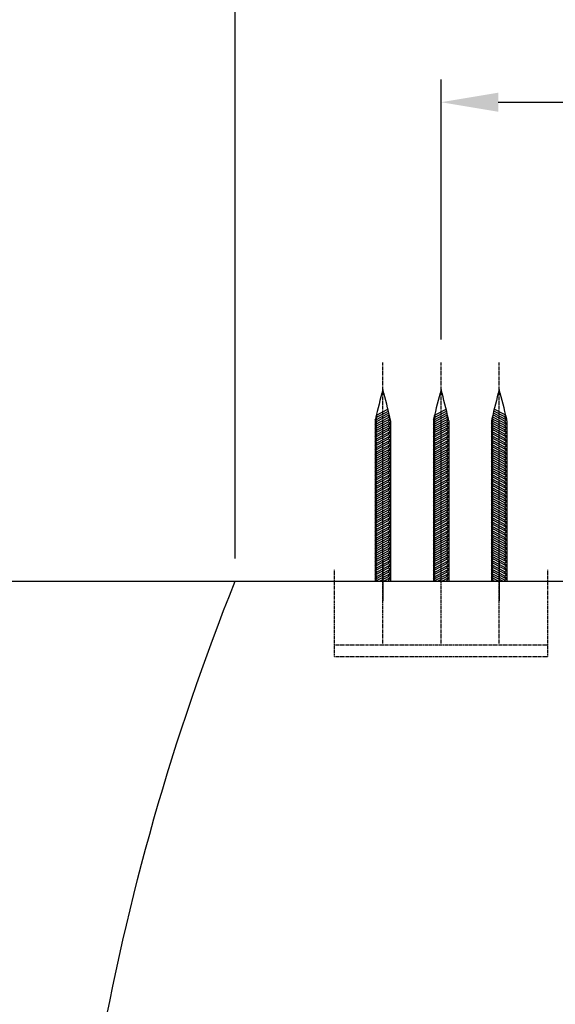
# Model space of a CAD drawing. Units: millimetres. Extents: x 700 to 2700, y 3896 to 6766.
# Drawn here: x 1144 to 1284, y 6237 to 6495 of the extents above; entities that cross this region are included whole.
import ezdxf

# ---------------------------------------------------------------- set-up
doc = ezdxf.new("R2010")
doc.units = ezdxf.units.MM
doc.linetypes.add('HIDDEN', pattern=[0.375, 0.25, -0.125])
doc.dimstyles.new('AM_ISO', dxfattribs={"dimscale": 6, "dimtxt": 3.5, "dimasz": 2.5, "dimexe": 1, "dimexo": 1, "dimgap": 1.5, "dimtad": 0, "dimtih": 1, "dimtoh": 1, "dimdsep": 46, "dimtxsty": 'Standard', "dimcen": 0, "dimclrd": 256, "dimclre": 256, "dimclrt": 2, "dimadec": 0, "dimazin": 2, "dimtp": 0.1, "dimtm": 0.1, "dimtfac": 0.71, "dimtmove": 0, "dimatfit": 0, "dimfxl": 0, "dimlwd": -1, "dimlwe": -1, "dimarcsym": 0})

# ---------------------------------------------------------------- blocks, each defined once
blk = doc.blocks.new('*D18')
for p, q in [((1200.29, 6353.92), (1200.29, 6540.87)), ((1580.29, 6353.92), (1580.29, 6540.87)), ((1215.29, 6534.87), (1355.04, 6534.87)), ((1565.29, 6534.87), (1425.54, 6534.87))]:
    blk.add_line(p, q)
for points in [[(1215.29, 6537.37), (1215.29, 6532.37), (1200.29, 6534.87)], [(1565.29, 6537.37), (1565.29, 6532.37), (1580.29, 6534.87)]]:
    blk.add_solid(points)
at = {"layer": 'Defpoints', "color": 0}
for p in [(1580.29, 6534.87), (1200.29, 6347.92), (1580.29, 6347.92)]:
    blk.add_point(p, dxfattribs=at)
at = {"color": 2, "insert": (1390.29, 6534.87), "char_height": 21, "attachment_point": 5}
blk.add_mtext('380', dxfattribs=at)
blk = doc.blocks.new('*D19')
for p, q in [((1254.29, 6411.41), (1254.29, 6479.63)), ((1526.29, 6411.41), (1526.29, 6479.63)), ((1269.29, 6473.63), (1353.29, 6473.63)), ((1511.29, 6473.63), (1427.29, 6473.63))]:
    blk.add_line(p, q)
for points in [[(1269.29, 6476.13), (1269.29, 6471.13), (1254.29, 6473.63)], [(1511.29, 6476.13), (1511.29, 6471.13), (1526.29, 6473.63)]]:
    blk.add_solid(points)
at = {"layer": 'Defpoints', "color": 0}
for p in [(1526.29, 6473.63), (1254.29, 6405.41), (1526.29, 6405.41)]:
    blk.add_point(p, dxfattribs=at)
at = {"color": 2, "insert": (1390.29, 6473.63), "char_height": 21, "attachment_point": 5}
blk.add_mtext('272', dxfattribs=at)

msp = doc.modelspace()

# ---------------------------------------------------------------- linework, layer by layer
at = {"color": 2, "linetype": 'HIDDEN'}
for p, q in [((1239.028, 6331.588), (1239.028, 6405.407)), ((1254.291, 6331.588), (1254.291, 6405.407)), ((1269.554, 6331.588), (1269.554, 6405.407))]:
    msp.add_line(p, q, dxfattribs=at)
at = {"color": 1, "linetype": 'ByBlock'}
for p, q in [((1237.028, 6390.227), (1240.528, 6392.055)), ((1237.32, 6391.508), (1240.356, 6393.093)), ((1237.528, 6391.052), (1237.32, 6391.508)), ((1237.528, 6391.052), (1240.477, 6392.592)), ((1237.528, 6389.924), (1240.716, 6391.589)), ((1240.528, 6392.055), (1240.584, 6392.147)), ((1240.528, 6392.055), (1240.619, 6391.999)), ((1252.291, 6390.227), (1255.791, 6392.055)), ((1252.583, 6391.508), (1255.619, 6393.093)), ((1252.791, 6391.052), (1252.583, 6391.508)), ((1252.791, 6391.052), (1255.74, 6392.592)), ((1252.791, 6389.924), (1255.979, 6391.589)), ((1255.791, 6392.055), (1255.847, 6392.147)), ((1255.791, 6392.055), (1255.882, 6391.999)), ((1271.054, 6389.924), (1267.865, 6391.589)), ((1268.054, 6392.055), (1267.962, 6391.999)), ((1268.054, 6392.055), (1267.998, 6392.147)), ((1271.554, 6390.227), (1268.054, 6392.055)), ((1271.054, 6391.052), (1268.104, 6392.592)), ((1271.261, 6391.508), (1268.226, 6393.093)), ((1271.054, 6391.052), (1271.261, 6391.508)), ((1237.028, 6390.227), (1237.528, 6391.052)), ((1237.028, 6389.099), (1240.528, 6390.927)), ((1237.028, 6390.227), (1237.528, 6389.924)), ((1237.028, 6390.027), (1237.028, 6347.924)), ((1237.028, 6389.099), (1237.528, 6389.924)), ((1237.028, 6387.971), (1240.528, 6389.799)), ((1237.028, 6389.099), (1237.528, 6388.796)), ((1237.528, 6388.796), (1240.951, 6390.584)), ((1237.528, 6387.668), (1241.028, 6389.496)), ((1240.528, 6390.927), (1240.776, 6391.336)), ((1240.528, 6390.927), (1240.928, 6390.684)), ((1240.528, 6389.799), (1240.966, 6390.522)), ((1240.528, 6389.799), (1241.028, 6389.496)), ((1240.528, 6388.67), (1241.028, 6389.496)), ((1241.028, 6390.027), (1241.028, 6347.924)), ((1252.291, 6390.227), (1252.791, 6391.052)), ((1252.291, 6389.099), (1255.791, 6390.927)), ((1252.291, 6390.227), (1252.791, 6389.924)), ((1252.291, 6390.027), (1252.291, 6347.924)), ((1252.291, 6389.099), (1252.791, 6389.924)), ((1252.291, 6387.971), (1255.791, 6389.799)), ((1252.291, 6389.099), (1252.791, 6388.796)), ((1252.791, 6388.796), (1256.215, 6390.584)), ((1252.791, 6387.668), (1256.291, 6389.496)), ((1255.791, 6390.927), (1256.039, 6391.336)), ((1255.791, 6390.927), (1256.191, 6390.684)), ((1255.791, 6389.799), (1256.229, 6390.522)), ((1255.791, 6389.799), (1256.291, 6389.496)), ((1255.791, 6388.67), (1256.291, 6389.496)), ((1256.291, 6390.027), (1256.291, 6347.924)), ((1267.554, 6390.027), (1267.554, 6347.924)), ((1268.054, 6389.799), (1267.554, 6389.496)), ((1271.054, 6387.668), (1267.554, 6389.496)), ((1268.054, 6388.67), (1267.554, 6389.496)), ((1268.054, 6389.799), (1267.615, 6390.522)), ((1271.054, 6388.796), (1267.63, 6390.584)), ((1268.054, 6390.927), (1267.653, 6390.684)), ((1268.054, 6390.927), (1267.806, 6391.336)), ((1271.554, 6389.099), (1268.054, 6390.927)), ((1271.554, 6387.971), (1268.054, 6389.799)), ((1271.554, 6390.227), (1271.054, 6391.052)), ((1271.554, 6390.227), (1271.054, 6389.924)), ((1271.554, 6389.099), (1271.054, 6389.924)), ((1271.554, 6389.099), (1271.054, 6388.796)), ((1271.554, 6390.027), (1271.554, 6347.924)), ((1237.028, 6387.971), (1237.528, 6388.796)), ((1237.028, 6386.843), (1240.528, 6388.67)), ((1237.028, 6387.971), (1237.528, 6387.668)), ((1237.028, 6386.843), (1237.528, 6387.668)), ((1237.028, 6385.715), (1240.528, 6387.542)), ((1237.028, 6386.843), (1237.528, 6386.54)), ((1237.028, 6385.715), (1237.528, 6386.54)), ((1237.028, 6384.587), (1240.528, 6386.414)), ((1237.528, 6386.54), (1241.028, 6388.367)), ((1237.528, 6385.412), (1241.028, 6387.239)), ((1240.528, 6388.67), (1241.028, 6388.367)), ((1240.528, 6387.542), (1241.028, 6388.367)), ((1240.528, 6387.542), (1241.028, 6387.239)), ((1240.528, 6386.414), (1241.028, 6387.239)), ((1240.528, 6386.414), (1241.028, 6386.111)), ((1252.291, 6387.971), (1252.791, 6388.796)), ((1252.291, 6386.843), (1255.791, 6388.67)), ((1252.291, 6387.971), (1252.791, 6387.668)), ((1252.291, 6386.843), (1252.791, 6387.668)), ((1252.291, 6385.715), (1255.791, 6387.542)), ((1252.291, 6386.843), (1252.791, 6386.54)), ((1252.291, 6385.715), (1252.791, 6386.54)), ((1252.291, 6384.587), (1255.791, 6386.414)), ((1252.791, 6386.54), (1256.291, 6388.367)), ((1252.791, 6385.412), (1256.291, 6387.239)), ((1255.791, 6388.67), (1256.291, 6388.367)), ((1255.791, 6387.542), (1256.291, 6388.367)), ((1255.791, 6387.542), (1256.291, 6387.239)), ((1255.791, 6386.414), (1256.291, 6387.239)), ((1255.791, 6386.414), (1256.291, 6386.111)), ((1268.054, 6388.67), (1267.554, 6388.367)), ((1271.054, 6386.54), (1267.554, 6388.367)), ((1268.054, 6387.542), (1267.554, 6388.367)), ((1268.054, 6387.542), (1267.554, 6387.239)), ((1271.054, 6385.412), (1267.554, 6387.239)), ((1268.054, 6386.414), (1267.554, 6387.239)), ((1268.054, 6386.414), (1267.554, 6386.111)), ((1271.554, 6386.843), (1268.054, 6388.67)), ((1271.554, 6385.715), (1268.054, 6387.542)), ((1271.554, 6384.587), (1268.054, 6386.414)), ((1271.554, 6387.971), (1271.054, 6388.796)), ((1271.554, 6387.971), (1271.054, 6387.668)), ((1271.554, 6386.843), (1271.054, 6387.668)), ((1271.554, 6386.843), (1271.054, 6386.54)), ((1271.554, 6385.715), (1271.054, 6386.54)), ((1237.028, 6385.715), (1237.528, 6385.412)), ((1237.028, 6384.587), (1237.528, 6385.412)), ((1237.028, 6383.459), (1240.528, 6385.286)), ((1237.028, 6384.587), (1237.528, 6384.284)), ((1237.028, 6383.459), (1237.528, 6384.284)), ((1237.028, 6382.331), (1240.528, 6384.158)), ((1237.528, 6384.284), (1241.028, 6386.111)), ((1237.528, 6383.156), (1241.028, 6384.983)), ((1237.528, 6382.028), (1241.028, 6383.855)), ((1240.528, 6385.286), (1241.028, 6386.111)), ((1240.528, 6385.286), (1241.028, 6384.983)), ((1240.528, 6384.158), (1241.028, 6384.983)), ((1240.528, 6384.158), (1241.028, 6383.855)), ((1240.528, 6383.03), (1241.028, 6383.855)), ((1252.291, 6385.715), (1252.791, 6385.412)), ((1252.291, 6384.587), (1252.791, 6385.412)), ((1252.291, 6383.459), (1255.791, 6385.286)), ((1252.291, 6384.587), (1252.791, 6384.284)), ((1252.291, 6383.459), (1252.791, 6384.284)), ((1252.291, 6382.331), (1255.791, 6384.158)), ((1252.791, 6384.284), (1256.291, 6386.111)), ((1252.791, 6383.156), (1256.291, 6384.983)), ((1252.791, 6382.028), (1256.291, 6383.855)), ((1255.791, 6385.286), (1256.291, 6386.111)), ((1255.791, 6385.286), (1256.291, 6384.983)), ((1255.791, 6384.158), (1256.291, 6384.983)), ((1255.791, 6384.158), (1256.291, 6383.855)), ((1255.791, 6383.03), (1256.291, 6383.855)), ((1271.054, 6384.284), (1267.554, 6386.111)), ((1268.054, 6385.286), (1267.554, 6386.111)), ((1268.054, 6385.286), (1267.554, 6384.983)), ((1271.054, 6383.156), (1267.554, 6384.983)), ((1268.054, 6384.158), (1267.554, 6384.983)), ((1268.054, 6384.158), (1267.554, 6383.855)), ((1271.054, 6382.028), (1267.554, 6383.855)), ((1268.054, 6383.03), (1267.554, 6383.855)), ((1271.554, 6383.459), (1268.054, 6385.286)), ((1271.554, 6382.331), (1268.054, 6384.158)), ((1271.554, 6385.715), (1271.054, 6385.412)), ((1271.554, 6384.587), (1271.054, 6385.412)), ((1271.554, 6384.587), (1271.054, 6384.284)), ((1271.554, 6383.459), (1271.054, 6384.284)), ((1237.028, 6383.459), (1237.528, 6383.156)), ((1237.028, 6382.331), (1237.528, 6383.156)), ((1237.028, 6381.203), (1240.528, 6383.03)), ((1237.028, 6382.331), (1237.528, 6382.028)), ((1237.028, 6381.203), (1237.528, 6382.028)), ((1237.028, 6380.074), (1240.528, 6381.902)), ((1237.028, 6381.203), (1237.528, 6380.9)), ((1237.528, 6380.9), (1241.028, 6382.727)), ((1237.528, 6379.771), (1241.028, 6381.599)), ((1240.528, 6383.03), (1241.028, 6382.727)), ((1240.528, 6381.902), (1241.028, 6382.727)), ((1240.528, 6381.902), (1241.028, 6381.599)), ((1240.528, 6380.774), (1241.028, 6381.599)), ((1252.291, 6383.459), (1252.791, 6383.156)), ((1252.291, 6382.331), (1252.791, 6383.156)), ((1252.291, 6381.203), (1255.791, 6383.03)), ((1252.291, 6382.331), (1252.791, 6382.028)), ((1252.291, 6381.203), (1252.791, 6382.028)), ((1252.291, 6380.074), (1255.791, 6381.902)), ((1252.291, 6381.203), (1252.791, 6380.9)), ((1252.791, 6380.9), (1256.291, 6382.727)), ((1252.791, 6379.771), (1256.291, 6381.599)), ((1255.791, 6383.03), (1256.291, 6382.727)), ((1255.791, 6381.902), (1256.291, 6382.727)), ((1255.791, 6381.902), (1256.291, 6381.599)), ((1255.791, 6380.774), (1256.291, 6381.599)), ((1268.054, 6383.03), (1267.554, 6382.727)), ((1271.054, 6380.9), (1267.554, 6382.727)), ((1268.054, 6381.902), (1267.554, 6382.727)), ((1268.054, 6381.902), (1267.554, 6381.599)), ((1271.054, 6379.771), (1267.554, 6381.599)), ((1268.054, 6380.774), (1267.554, 6381.599)), ((1271.554, 6381.203), (1268.054, 6383.03)), ((1271.554, 6380.074), (1268.054, 6381.902)), ((1271.554, 6383.459), (1271.054, 6383.156)), ((1271.554, 6382.331), (1271.054, 6383.156)), ((1271.554, 6382.331), (1271.054, 6382.028)), ((1271.554, 6381.203), (1271.054, 6382.028)), ((1271.554, 6381.203), (1271.054, 6380.9)), ((1237.028, 6380.074), (1237.528, 6380.9)), ((1237.028, 6378.946), (1240.528, 6380.774)), ((1237.028, 6380.074), (1237.528, 6379.771)), ((1237.028, 6378.946), (1237.528, 6379.771)), ((1237.028, 6377.818), (1240.528, 6379.646)), ((1237.028, 6378.946), (1237.528, 6378.643)), ((1237.028, 6377.818), (1237.528, 6378.643)), ((1237.528, 6378.643), (1241.028, 6380.471)), ((1237.528, 6377.515), (1241.028, 6379.343)), ((1240.528, 6380.774), (1241.028, 6380.471)), ((1240.528, 6379.646), (1241.028, 6380.471)), ((1240.528, 6379.646), (1241.028, 6379.343)), ((1240.528, 6378.518), (1241.028, 6379.343)), ((1252.291, 6380.074), (1252.791, 6380.9)), ((1252.291, 6378.946), (1255.791, 6380.774)), ((1252.291, 6380.074), (1252.791, 6379.771)), ((1252.291, 6378.946), (1252.791, 6379.771)), ((1252.291, 6377.818), (1255.791, 6379.646)), ((1252.291, 6378.946), (1252.791, 6378.643)), ((1252.291, 6377.818), (1252.791, 6378.643)), ((1252.791, 6378.643), (1256.291, 6380.471)), ((1252.791, 6377.515), (1256.291, 6379.343)), ((1255.791, 6380.774), (1256.291, 6380.471)), ((1255.791, 6379.646), (1256.291, 6380.471)), ((1255.791, 6379.646), (1256.291, 6379.343)), ((1255.791, 6378.518), (1256.291, 6379.343)), ((1268.054, 6380.774), (1267.554, 6380.471)), ((1271.054, 6378.643), (1267.554, 6380.471)), ((1268.054, 6379.646), (1267.554, 6380.471)), ((1268.054, 6379.646), (1267.554, 6379.343)), ((1271.054, 6377.515), (1267.554, 6379.343)), ((1268.054, 6378.518), (1267.554, 6379.343)), ((1271.554, 6378.946), (1268.054, 6380.774)), ((1271.554, 6377.818), (1268.054, 6379.646)), ((1271.554, 6380.074), (1271.054, 6380.9)), ((1271.554, 6380.074), (1271.054, 6379.771)), ((1271.554, 6378.946), (1271.054, 6379.771)), ((1271.554, 6378.946), (1271.054, 6378.643)), ((1271.554, 6377.818), (1271.054, 6378.643)), ((1237.028, 6376.69), (1240.528, 6378.518)), ((1237.028, 6377.818), (1237.528, 6377.515)), ((1237.028, 6376.69), (1237.528, 6377.515)), ((1237.028, 6375.562), (1240.528, 6377.389)), ((1237.028, 6376.69), (1237.528, 6376.387)), ((1237.028, 6375.562), (1237.528, 6376.387)), ((1237.028, 6374.434), (1240.528, 6376.261)), ((1237.528, 6376.387), (1241.028, 6378.215)), ((1237.528, 6375.259), (1241.028, 6377.086)), ((1240.528, 6378.518), (1241.028, 6378.215)), ((1240.528, 6377.389), (1241.028, 6378.215)), ((1240.528, 6377.389), (1241.028, 6377.086)), ((1240.528, 6376.261), (1241.028, 6377.086)), ((1240.528, 6376.261), (1241.028, 6375.958)), ((1252.291, 6376.69), (1255.791, 6378.518)), ((1252.291, 6377.818), (1252.791, 6377.515)), ((1252.291, 6376.69), (1252.791, 6377.515)), ((1252.291, 6375.562), (1255.791, 6377.389)), ((1252.291, 6376.69), (1252.791, 6376.387)), ((1252.291, 6375.562), (1252.791, 6376.387)), ((1252.291, 6374.434), (1255.791, 6376.261)), ((1252.791, 6376.387), (1256.291, 6378.215)), ((1252.791, 6375.259), (1256.291, 6377.086)), ((1255.791, 6378.518), (1256.291, 6378.215)), ((1255.791, 6377.389), (1256.291, 6378.215)), ((1255.791, 6377.389), (1256.291, 6377.086)), ((1255.791, 6376.261), (1256.291, 6377.086)), ((1255.791, 6376.261), (1256.291, 6375.958)), ((1268.054, 6378.518), (1267.554, 6378.215)), ((1271.054, 6376.387), (1267.554, 6378.215)), ((1268.054, 6377.389), (1267.554, 6378.215)), ((1268.054, 6377.389), (1267.554, 6377.086)), ((1271.054, 6375.259), (1267.554, 6377.086)), ((1268.054, 6376.261), (1267.554, 6377.086)), ((1268.054, 6376.261), (1267.554, 6375.958)), ((1271.554, 6376.69), (1268.054, 6378.518)), ((1271.554, 6375.562), (1268.054, 6377.389)), ((1271.554, 6374.434), (1268.054, 6376.261)), ((1271.554, 6377.818), (1271.054, 6377.515)), ((1271.554, 6376.69), (1271.054, 6377.515)), ((1271.554, 6376.69), (1271.054, 6376.387)), ((1271.554, 6375.562), (1271.054, 6376.387)), ((1237.028, 6375.562), (1237.528, 6375.259)), ((1237.028, 6374.434), (1237.528, 6375.259)), ((1237.028, 6373.306), (1240.528, 6375.133)), ((1237.028, 6374.434), (1237.528, 6374.131)), ((1237.028, 6373.306), (1237.528, 6374.131)), ((1237.028, 6372.178), (1240.528, 6374.005)), ((1237.528, 6374.131), (1241.028, 6375.958)), ((1237.528, 6373.003), (1241.028, 6374.83)), ((1237.528, 6371.875), (1241.028, 6373.702)), ((1240.528, 6375.133), (1241.028, 6375.958)), ((1240.528, 6375.133), (1241.028, 6374.83)), ((1240.528, 6374.005), (1241.028, 6374.83)), ((1240.528, 6374.005), (1241.028, 6373.702)), ((1240.528, 6372.877), (1241.028, 6373.702)), ((1252.291, 6375.562), (1252.791, 6375.259)), ((1252.291, 6374.434), (1252.791, 6375.259)), ((1252.291, 6373.306), (1255.791, 6375.133)), ((1252.291, 6374.434), (1252.791, 6374.131)), ((1252.291, 6373.306), (1252.791, 6374.131)), ((1252.291, 6372.178), (1255.791, 6374.005)), ((1252.791, 6374.131), (1256.291, 6375.958)), ((1252.791, 6373.003), (1256.291, 6374.83)), ((1252.791, 6371.875), (1256.291, 6373.702)), ((1255.791, 6375.133), (1256.291, 6375.958)), ((1255.791, 6375.133), (1256.291, 6374.83)), ((1255.791, 6374.005), (1256.291, 6374.83)), ((1255.791, 6374.005), (1256.291, 6373.702)), ((1255.791, 6372.877), (1256.291, 6373.702)), ((1271.054, 6374.131), (1267.554, 6375.958)), ((1268.054, 6375.133), (1267.554, 6375.958)), ((1268.054, 6375.133), (1267.554, 6374.83)), ((1271.054, 6373.003), (1267.554, 6374.83)), ((1268.054, 6374.005), (1267.554, 6374.83)), ((1268.054, 6374.005), (1267.554, 6373.702)), ((1271.054, 6371.875), (1267.554, 6373.702)), ((1268.054, 6372.877), (1267.554, 6373.702)), ((1271.554, 6373.306), (1268.054, 6375.133)), ((1271.554, 6372.178), (1268.054, 6374.005)), ((1271.554, 6375.562), (1271.054, 6375.259)), ((1271.554, 6374.434), (1271.054, 6375.259)), ((1271.554, 6374.434), (1271.054, 6374.131)), ((1271.554, 6373.306), (1271.054, 6374.131)), ((1237.028, 6373.306), (1237.528, 6373.003)), ((1237.028, 6372.178), (1237.528, 6373.003)), ((1237.028, 6371.05), (1240.528, 6372.877)), ((1237.028, 6372.178), (1237.528, 6371.875)), ((1237.028, 6371.05), (1237.528, 6371.875)), ((1237.028, 6369.922), (1240.528, 6371.749)), ((1237.028, 6371.05), (1237.528, 6370.747)), ((1237.528, 6370.747), (1241.028, 6372.574)), ((1237.528, 6369.619), (1241.028, 6371.446)), ((1240.528, 6372.877), (1241.028, 6372.574)), ((1240.528, 6371.749), (1241.028, 6372.574)), ((1240.528, 6371.749), (1241.028, 6371.446)), ((1240.528, 6370.621), (1241.028, 6371.446)), ((1252.291, 6373.306), (1252.791, 6373.003)), ((1252.291, 6372.178), (1252.791, 6373.003)), ((1252.291, 6371.05), (1255.791, 6372.877)), ((1252.291, 6372.178), (1252.791, 6371.875)), ((1252.291, 6371.05), (1252.791, 6371.875)), ((1252.291, 6369.922), (1255.791, 6371.749)), ((1252.291, 6371.05), (1252.791, 6370.747)), ((1252.791, 6370.747), (1256.291, 6372.574)), ((1252.791, 6369.619), (1256.291, 6371.446)), ((1255.791, 6372.877), (1256.291, 6372.574)), ((1255.791, 6371.749), (1256.291, 6372.574)), ((1255.791, 6371.749), (1256.291, 6371.446)), ((1255.791, 6370.621), (1256.291, 6371.446)), ((1268.054, 6372.877), (1267.554, 6372.574)), ((1271.054, 6370.747), (1267.554, 6372.574)), ((1268.054, 6371.749), (1267.554, 6372.574)), ((1268.054, 6371.749), (1267.554, 6371.446)), ((1271.054, 6369.619), (1267.554, 6371.446)), ((1268.054, 6370.621), (1267.554, 6371.446)), ((1271.554, 6371.05), (1268.054, 6372.877)), ((1271.554, 6369.922), (1268.054, 6371.749)), ((1271.554, 6373.306), (1271.054, 6373.003)), ((1271.554, 6372.178), (1271.054, 6373.003)), ((1271.554, 6372.178), (1271.054, 6371.875)), ((1271.554, 6371.05), (1271.054, 6371.875)), ((1271.554, 6371.05), (1271.054, 6370.747)), ((1237.028, 6369.922), (1237.528, 6370.747)), ((1237.028, 6368.794), (1240.528, 6370.621)), ((1237.028, 6369.922), (1237.528, 6369.619)), ((1237.028, 6368.794), (1237.528, 6369.619)), ((1237.028, 6367.665), (1240.528, 6369.493)), ((1237.028, 6368.794), (1237.528, 6368.491)), ((1237.028, 6367.665), (1237.528, 6368.491)), ((1237.028, 6366.537), (1240.528, 6368.365)), ((1237.528, 6368.491), (1241.028, 6370.318)), ((1237.528, 6367.362), (1241.028, 6369.19)), ((1240.528, 6370.621), (1241.028, 6370.318)), ((1240.528, 6369.493), (1241.028, 6370.318)), ((1240.528, 6369.493), (1241.028, 6369.19)), ((1240.528, 6368.365), (1241.028, 6369.19)), ((1240.528, 6368.365), (1241.028, 6368.062)), ((1252.291, 6369.922), (1252.791, 6370.747)), ((1252.291, 6368.794), (1255.791, 6370.621)), ((1252.291, 6369.922), (1252.791, 6369.619)), ((1252.291, 6368.794), (1252.791, 6369.619)), ((1252.291, 6367.665), (1255.791, 6369.493)), ((1252.291, 6368.794), (1252.791, 6368.491)), ((1252.291, 6367.665), (1252.791, 6368.491)), ((1252.291, 6366.537), (1255.791, 6368.365)), ((1252.791, 6368.491), (1256.291, 6370.318)), ((1252.791, 6367.362), (1256.291, 6369.19)), ((1255.791, 6370.621), (1256.291, 6370.318)), ((1255.791, 6369.493), (1256.291, 6370.318)), ((1255.791, 6369.493), (1256.291, 6369.19)), ((1255.791, 6368.365), (1256.291, 6369.19)), ((1255.791, 6368.365), (1256.291, 6368.062)), ((1268.054, 6370.621), (1267.554, 6370.318)), ((1271.054, 6368.491), (1267.554, 6370.318)), ((1268.054, 6369.493), (1267.554, 6370.318)), ((1268.054, 6369.493), (1267.554, 6369.19)), ((1271.054, 6367.362), (1267.554, 6369.19)), ((1268.054, 6368.365), (1267.554, 6369.19)), ((1268.054, 6368.365), (1267.554, 6368.062)), ((1271.554, 6368.794), (1268.054, 6370.621)), ((1271.554, 6367.665), (1268.054, 6369.493)), ((1271.554, 6366.537), (1268.054, 6368.365)), ((1271.554, 6369.922), (1271.054, 6370.747)), ((1271.554, 6369.922), (1271.054, 6369.619)), ((1271.554, 6368.794), (1271.054, 6369.619)), ((1271.554, 6368.794), (1271.054, 6368.491)), ((1271.554, 6367.665), (1271.054, 6368.491)), ((1237.028, 6367.665), (1237.528, 6367.362)), ((1237.028, 6366.537), (1237.528, 6367.362)), ((1237.028, 6365.409), (1240.528, 6367.237)), ((1237.028, 6366.537), (1237.528, 6366.234)), ((1237.028, 6365.409), (1237.528, 6366.234)), ((1237.028, 6364.281), (1240.528, 6366.109)), ((1237.528, 6366.234), (1241.028, 6368.062)), ((1237.528, 6365.106), (1241.028, 6366.934)), ((1237.528, 6363.978), (1241.028, 6365.806)), ((1240.528, 6367.237), (1241.028, 6368.062)), ((1240.528, 6367.237), (1241.028, 6366.934)), ((1240.528, 6366.109), (1241.028, 6366.934)), ((1240.528, 6366.109), (1241.028, 6365.806)), ((1240.528, 6364.98), (1241.028, 6365.806)), ((1252.291, 6367.665), (1252.791, 6367.362)), ((1252.291, 6366.537), (1252.791, 6367.362)), ((1252.291, 6365.409), (1255.791, 6367.237)), ((1252.291, 6366.537), (1252.791, 6366.234)), ((1252.291, 6365.409), (1252.791, 6366.234)), ((1252.291, 6364.281), (1255.791, 6366.109)), ((1252.791, 6366.234), (1256.291, 6368.062)), ((1252.791, 6365.106), (1256.291, 6366.934)), ((1252.791, 6363.978), (1256.291, 6365.806)), ((1255.791, 6367.237), (1256.291, 6368.062)), ((1255.791, 6367.237), (1256.291, 6366.934)), ((1255.791, 6366.109), (1256.291, 6366.934)), ((1255.791, 6366.109), (1256.291, 6365.806)), ((1255.791, 6364.98), (1256.291, 6365.806)), ((1271.054, 6366.234), (1267.554, 6368.062)), ((1268.054, 6367.237), (1267.554, 6368.062)), ((1268.054, 6367.237), (1267.554, 6366.934)), ((1271.054, 6365.106), (1267.554, 6366.934)), ((1268.054, 6366.109), (1267.554, 6366.934)), ((1268.054, 6366.109), (1267.554, 6365.806)), ((1271.054, 6363.978), (1267.554, 6365.806)), ((1268.054, 6364.98), (1267.554, 6365.806)), ((1271.554, 6365.409), (1268.054, 6367.237)), ((1271.554, 6364.281), (1268.054, 6366.109)), ((1271.554, 6367.665), (1271.054, 6367.362)), ((1271.554, 6366.537), (1271.054, 6367.362)), ((1271.554, 6366.537), (1271.054, 6366.234)), ((1271.554, 6365.409), (1271.054, 6366.234)), ((1237.028, 6365.409), (1237.528, 6365.106)), ((1237.028, 6364.281), (1237.528, 6365.106)), ((1237.028, 6363.153), (1240.528, 6364.98)), ((1237.028, 6364.281), (1237.528, 6363.978)), ((1237.028, 6363.153), (1237.528, 6363.978)), ((1237.028, 6362.025), (1240.528, 6363.852)), ((1237.028, 6363.153), (1237.528, 6362.85)), ((1237.528, 6362.85), (1241.028, 6364.677)), ((1237.528, 6361.722), (1241.028, 6363.549)), ((1240.528, 6364.98), (1241.028, 6364.677)), ((1240.528, 6363.852), (1241.028, 6364.677)), ((1240.528, 6363.852), (1241.028, 6363.549)), ((1240.528, 6362.724), (1241.028, 6363.549)), ((1252.291, 6365.409), (1252.791, 6365.106)), ((1252.291, 6364.281), (1252.791, 6365.106)), ((1252.291, 6363.153), (1255.791, 6364.98)), ((1252.291, 6364.281), (1252.791, 6363.978)), ((1252.291, 6363.153), (1252.791, 6363.978)), ((1252.291, 6362.025), (1255.791, 6363.852)), ((1252.291, 6363.153), (1252.791, 6362.85)), ((1252.791, 6362.85), (1256.291, 6364.677)), ((1252.791, 6361.722), (1256.291, 6363.549)), ((1255.791, 6364.98), (1256.291, 6364.677)), ((1255.791, 6363.852), (1256.291, 6364.677)), ((1255.791, 6363.852), (1256.291, 6363.549)), ((1255.791, 6362.724), (1256.291, 6363.549)), ((1268.054, 6364.98), (1267.554, 6364.677)), ((1271.054, 6362.85), (1267.554, 6364.677)), ((1268.054, 6363.852), (1267.554, 6364.677)), ((1268.054, 6363.852), (1267.554, 6363.549)), ((1271.054, 6361.722), (1267.554, 6363.549)), ((1268.054, 6362.724), (1267.554, 6363.549)), ((1271.554, 6363.153), (1268.054, 6364.98)), ((1271.554, 6362.025), (1268.054, 6363.852)), ((1271.554, 6365.409), (1271.054, 6365.106)), ((1271.554, 6364.281), (1271.054, 6365.106)), ((1271.554, 6364.281), (1271.054, 6363.978)), ((1271.554, 6363.153), (1271.054, 6363.978)), ((1271.554, 6363.153), (1271.054, 6362.85)), ((1237.028, 6362.025), (1237.528, 6362.85)), ((1237.028, 6360.897), (1240.528, 6362.724)), ((1237.028, 6362.025), (1237.528, 6361.722)), ((1237.028, 6360.897), (1237.528, 6361.722)), ((1237.028, 6359.769), (1240.528, 6361.596)), ((1237.028, 6360.897), (1237.528, 6360.594)), ((1237.028, 6359.769), (1237.528, 6360.594)), ((1237.028, 6358.641), (1240.528, 6360.468)), ((1237.528, 6360.594), (1241.028, 6362.421)), ((1237.528, 6359.466), (1241.028, 6361.293)), ((1240.528, 6362.724), (1241.028, 6362.421)), ((1240.528, 6361.596), (1241.028, 6362.421)), ((1240.528, 6361.596), (1241.028, 6361.293)), ((1240.528, 6360.468), (1241.028, 6361.293)), ((1240.528, 6360.468), (1241.028, 6360.165)), ((1252.291, 6362.025), (1252.791, 6362.85)), ((1252.291, 6360.897), (1255.791, 6362.724)), ((1252.291, 6362.025), (1252.791, 6361.722)), ((1252.291, 6360.897), (1252.791, 6361.722)), ((1252.291, 6359.769), (1255.791, 6361.596)), ((1252.291, 6360.897), (1252.791, 6360.594)), ((1252.291, 6359.769), (1252.791, 6360.594)), ((1252.291, 6358.641), (1255.791, 6360.468)), ((1252.791, 6360.594), (1256.291, 6362.421)), ((1252.791, 6359.466), (1256.291, 6361.293)), ((1255.791, 6362.724), (1256.291, 6362.421)), ((1255.791, 6361.596), (1256.291, 6362.421)), ((1255.791, 6361.596), (1256.291, 6361.293)), ((1255.791, 6360.468), (1256.291, 6361.293)), ((1255.791, 6360.468), (1256.291, 6360.165)), ((1268.054, 6362.724), (1267.554, 6362.421)), ((1271.054, 6360.594), (1267.554, 6362.421)), ((1268.054, 6361.596), (1267.554, 6362.421)), ((1268.054, 6361.596), (1267.554, 6361.293)), ((1271.054, 6359.466), (1267.554, 6361.293)), ((1268.054, 6360.468), (1267.554, 6361.293)), ((1268.054, 6360.468), (1267.554, 6360.165)), ((1271.554, 6360.897), (1268.054, 6362.724)), ((1271.554, 6359.769), (1268.054, 6361.596)), ((1271.554, 6358.641), (1268.054, 6360.468)), ((1271.554, 6362.025), (1271.054, 6362.85)), ((1271.554, 6362.025), (1271.054, 6361.722)), ((1271.554, 6360.897), (1271.054, 6361.722)), ((1271.554, 6360.897), (1271.054, 6360.594)), ((1271.554, 6359.769), (1271.054, 6360.594)), ((1237.028, 6359.769), (1237.528, 6359.466)), ((1237.028, 6358.641), (1237.528, 6359.466)), ((1237.028, 6357.513), (1240.528, 6359.34)), ((1237.028, 6358.641), (1237.528, 6358.338)), ((1237.028, 6357.513), (1237.528, 6358.338)), ((1237.028, 6356.384), (1240.528, 6358.212)), ((1237.528, 6358.338), (1241.028, 6360.165)), ((1237.528, 6357.21), (1241.028, 6359.037)), ((1237.528, 6356.081), (1241.028, 6357.909)), ((1240.528, 6359.34), (1241.028, 6360.165)), ((1240.528, 6359.34), (1241.028, 6359.037)), ((1240.528, 6358.212), (1241.028, 6359.037)), ((1240.528, 6358.212), (1241.028, 6357.909)), ((1240.528, 6357.084), (1241.028, 6357.909)), ((1252.291, 6359.769), (1252.791, 6359.466)), ((1252.291, 6358.641), (1252.791, 6359.466)), ((1252.291, 6357.513), (1255.791, 6359.34)), ((1252.291, 6358.641), (1252.791, 6358.338)), ((1252.291, 6357.513), (1252.791, 6358.338)), ((1252.291, 6356.384), (1255.791, 6358.212)), ((1252.791, 6358.338), (1256.291, 6360.165)), ((1252.791, 6357.21), (1256.291, 6359.037)), ((1252.791, 6356.081), (1256.291, 6357.909)), ((1255.791, 6359.34), (1256.291, 6360.165)), ((1255.791, 6359.34), (1256.291, 6359.037)), ((1255.791, 6358.212), (1256.291, 6359.037)), ((1255.791, 6358.212), (1256.291, 6357.909)), ((1255.791, 6357.084), (1256.291, 6357.909)), ((1271.054, 6358.338), (1267.554, 6360.165)), ((1268.054, 6359.34), (1267.554, 6360.165)), ((1268.054, 6359.34), (1267.554, 6359.037)), ((1271.054, 6357.21), (1267.554, 6359.037)), ((1268.054, 6358.212), (1267.554, 6359.037)), ((1268.054, 6358.212), (1267.554, 6357.909)), ((1271.054, 6356.081), (1267.554, 6357.909)), ((1268.054, 6357.084), (1267.554, 6357.909)), ((1271.554, 6357.513), (1268.054, 6359.34)), ((1271.554, 6356.384), (1268.054, 6358.212)), ((1271.554, 6359.769), (1271.054, 6359.466)), ((1271.554, 6358.641), (1271.054, 6359.466)), ((1271.554, 6358.641), (1271.054, 6358.338)), ((1271.554, 6357.513), (1271.054, 6358.338)), ((1237.028, 6357.513), (1237.528, 6357.21)), ((1237.028, 6356.384), (1237.528, 6357.21)), ((1237.028, 6355.256), (1240.528, 6357.084)), ((1237.028, 6356.384), (1237.528, 6356.081)), ((1237.028, 6355.256), (1237.528, 6356.081)), ((1237.028, 6354.128), (1240.528, 6355.956)), ((1237.528, 6354.953), (1241.028, 6356.781)), ((1237.528, 6353.825), (1241.028, 6355.653)), ((1240.528, 6357.084), (1241.028, 6356.781)), ((1240.528, 6355.956), (1241.028, 6356.781)), ((1240.528, 6355.956), (1241.028, 6355.653)), ((1240.528, 6354.828), (1241.028, 6355.653)), ((1252.291, 6357.513), (1252.791, 6357.21)), ((1252.291, 6356.384), (1252.791, 6357.21)), ((1252.291, 6355.256), (1255.791, 6357.084)), ((1252.291, 6356.384), (1252.791, 6356.081)), ((1252.291, 6355.256), (1252.791, 6356.081)), ((1252.291, 6354.128), (1255.791, 6355.956)), ((1252.791, 6354.953), (1256.291, 6356.781)), ((1252.791, 6353.825), (1256.291, 6355.653)), ((1255.791, 6357.084), (1256.291, 6356.781)), ((1255.791, 6355.956), (1256.291, 6356.781)), ((1255.791, 6355.956), (1256.291, 6355.653)), ((1255.791, 6354.828), (1256.291, 6355.653)), ((1268.054, 6357.084), (1267.554, 6356.781)), ((1271.054, 6354.953), (1267.554, 6356.781)), ((1268.054, 6355.956), (1267.554, 6356.781)), ((1268.054, 6355.956), (1267.554, 6355.653)), ((1271.054, 6353.825), (1267.554, 6355.653)), ((1268.054, 6354.828), (1267.554, 6355.653)), ((1271.554, 6355.256), (1268.054, 6357.084)), ((1271.554, 6354.128), (1268.054, 6355.956)), ((1271.554, 6357.513), (1271.054, 6357.21)), ((1271.554, 6356.384), (1271.054, 6357.21)), ((1271.554, 6356.384), (1271.054, 6356.081)), ((1271.554, 6355.256), (1271.054, 6356.081)), ((1237.028, 6355.256), (1237.528, 6354.953)), ((1237.028, 6354.128), (1237.528, 6354.953)), ((1237.028, 6353), (1240.528, 6354.828)), ((1237.028, 6354.128), (1237.528, 6353.825)), ((1237.028, 6353), (1237.528, 6353.825)), ((1237.028, 6351.872), (1240.528, 6353.699)), ((1237.028, 6353), (1237.528, 6352.697)), ((1237.528, 6352.697), (1241.028, 6354.525)), ((1237.528, 6351.569), (1241.028, 6353.396)), ((1239.028, 6353.48), (1239.028, 6342.78)), ((1240.528, 6354.828), (1241.028, 6354.525)), ((1240.528, 6353.699), (1241.028, 6354.525)), ((1240.528, 6353.699), (1241.028, 6353.396)), ((1240.528, 6352.571), (1241.028, 6353.396)), ((1252.291, 6355.256), (1252.791, 6354.953)), ((1252.291, 6354.128), (1252.791, 6354.953)), ((1252.291, 6353), (1255.791, 6354.828)), ((1252.291, 6354.128), (1252.791, 6353.825)), ((1252.291, 6353), (1252.791, 6353.825)), ((1252.291, 6351.872), (1255.791, 6353.699)), ((1252.291, 6353), (1252.791, 6352.697)), ((1252.791, 6352.697), (1256.291, 6354.525)), ((1252.791, 6351.569), (1256.291, 6353.396)), ((1255.791, 6354.828), (1256.291, 6354.525)), ((1255.791, 6353.699), (1256.291, 6354.525)), ((1255.791, 6353.699), (1256.291, 6353.396)), ((1255.791, 6352.571), (1256.291, 6353.396)), ((1268.054, 6354.828), (1267.554, 6354.525)), ((1271.054, 6352.697), (1267.554, 6354.525)), ((1268.054, 6353.699), (1267.554, 6354.525)), ((1268.054, 6353.699), (1267.554, 6353.396)), ((1271.054, 6351.569), (1267.554, 6353.396)), ((1268.054, 6352.571), (1267.554, 6353.396)), ((1271.554, 6353), (1268.054, 6354.828)), ((1271.554, 6351.872), (1268.054, 6353.699)), ((1269.554, 6353.48), (1269.554, 6342.78)), ((1271.554, 6355.256), (1271.054, 6354.953)), ((1271.554, 6354.128), (1271.054, 6354.953)), ((1271.554, 6354.128), (1271.054, 6353.825)), ((1271.554, 6353), (1271.054, 6353.825)), ((1271.554, 6353), (1271.054, 6352.697)), ((1237.028, 6351.872), (1237.528, 6352.697)), ((1237.028, 6350.744), (1240.528, 6352.571)), ((1237.028, 6351.872), (1237.528, 6351.569)), ((1237.028, 6350.744), (1237.528, 6351.569)), ((1237.028, 6349.616), (1240.528, 6351.443)), ((1237.028, 6350.744), (1237.528, 6350.441)), ((1237.028, 6349.616), (1237.528, 6350.441)), ((1237.028, 6348.488), (1240.528, 6350.315)), ((1237.528, 6350.441), (1241.028, 6352.268)), ((1237.528, 6349.313), (1241.028, 6351.14)), ((1240.528, 6352.571), (1241.028, 6352.268)), ((1240.528, 6351.443), (1241.028, 6352.268)), ((1240.528, 6351.443), (1241.028, 6351.14)), ((1240.528, 6350.315), (1241.028, 6351.14)), ((1240.528, 6350.315), (1241.028, 6350.012)), ((1252.291, 6351.872), (1252.791, 6352.697)), ((1252.291, 6350.744), (1255.791, 6352.571)), ((1252.291, 6351.872), (1252.791, 6351.569)), ((1252.291, 6350.744), (1252.791, 6351.569)), ((1252.291, 6349.616), (1255.791, 6351.443)), ((1252.291, 6350.744), (1252.791, 6350.441)), ((1252.291, 6349.616), (1252.791, 6350.441)), ((1252.291, 6348.488), (1255.791, 6350.315)), ((1252.791, 6350.441), (1256.291, 6352.268)), ((1252.791, 6349.313), (1256.291, 6351.14)), ((1255.791, 6352.571), (1256.291, 6352.268)), ((1255.791, 6351.443), (1256.291, 6352.268)), ((1255.791, 6351.443), (1256.291, 6351.14)), ((1255.791, 6350.315), (1256.291, 6351.14)), ((1255.791, 6350.315), (1256.291, 6350.012)), ((1268.054, 6352.571), (1267.554, 6352.268)), ((1268.054, 6351.443), (1267.554, 6352.268)), ((1271.054, 6350.441), (1267.554, 6352.268)), ((1268.054, 6351.443), (1267.554, 6351.14)), ((1271.054, 6349.313), (1267.554, 6351.14)), ((1268.054, 6350.315), (1267.554, 6351.14)), ((1268.054, 6350.315), (1267.554, 6350.012)), ((1271.554, 6350.744), (1268.054, 6352.571)), ((1271.554, 6349.616), (1268.054, 6351.443)), ((1271.554, 6348.488), (1268.054, 6350.315)), ((1271.554, 6351.872), (1271.054, 6352.697)), ((1271.554, 6351.872), (1271.054, 6351.569)), ((1271.554, 6350.744), (1271.054, 6351.569)), ((1271.554, 6350.744), (1271.054, 6350.441)), ((1271.554, 6349.616), (1271.054, 6350.441)), ((1237.028, 6349.616), (1237.528, 6349.313)), ((1237.028, 6348.488), (1237.528, 6349.313)), ((1237.028, 6348.488), (1237.528, 6348.185)), ((1237.369, 6347.924), (1237.528, 6348.185)), ((1237.528, 6348.185), (1241.028, 6350.012)), ((1238.108, 6347.924), (1240.528, 6349.187)), ((1239.188, 6347.924), (1241.028, 6348.884)), ((1240.269, 6347.924), (1240.528, 6348.059)), ((1240.528, 6349.187), (1241.028, 6350.012)), ((1240.528, 6349.187), (1241.028, 6348.884)), ((1240.528, 6348.059), (1241.028, 6348.884)), ((1240.528, 6348.059), (1240.751, 6347.924)), ((1252.291, 6349.616), (1252.791, 6349.313)), ((1252.291, 6348.488), (1252.791, 6349.313)), ((1252.291, 6348.488), (1252.791, 6348.185)), ((1252.632, 6347.924), (1252.791, 6348.185)), ((1252.791, 6348.185), (1256.291, 6350.012)), ((1253.371, 6347.924), (1255.791, 6349.187)), ((1254.451, 6347.924), (1256.291, 6348.884)), ((1255.532, 6347.924), (1255.791, 6348.059)), ((1255.791, 6349.187), (1256.291, 6350.012)), ((1255.791, 6349.187), (1256.291, 6348.884)), ((1255.791, 6348.059), (1256.291, 6348.884)), ((1255.791, 6348.059), (1256.014, 6347.924)), ((1271.054, 6348.185), (1267.554, 6350.012)), ((1268.054, 6349.187), (1267.554, 6350.012)), ((1268.054, 6349.187), (1267.554, 6348.884)), ((1268.054, 6348.059), (1267.554, 6348.884)), ((1269.393, 6347.924), (1267.554, 6348.884)), ((1268.054, 6348.059), (1267.831, 6347.924)), ((1270.473, 6347.924), (1268.054, 6349.187)), ((1268.313, 6347.924), (1268.054, 6348.059)), ((1271.554, 6349.616), (1271.054, 6349.313)), ((1271.554, 6348.488), (1271.054, 6349.313)), ((1271.554, 6348.488), (1271.054, 6348.185)), ((1271.212, 6347.924), (1271.054, 6348.185))]:
    msp.add_line(p, q, dxfattribs=at)
at = {"color": 1, "linetype": 'HIDDEN'}
for p, q in [((1226.306, 6328.224), (1226.306, 6350.924)), ((1282.275, 6328.224), (1282.275, 6350.924)), ((1226.306, 6331.224), (1282.275, 6331.224)), ((1226.306, 6328.224), (1282.275, 6328.224))]:
    msp.add_line(p, q, dxfattribs=at)
at = {"color": 5, "linetype": 'ByBlock'}
msp.add_line((1069.612, 6347.924), (1710.97, 6347.924), dxfattribs=at)
at = {"color": 0, "linetype": 'ByBlock'}
msp.add_lwpolyline([(1580.291, 6347.924, -0.1045252), (1625.27, 6090.453, -0.6667021), (1610.338, 6085.422, 0.0328866), (1579.179, 6110.473, 0.3700596), (1514.391, 6104.14), (1413.62, 5999.063, -0.2264846), (1390.291, 5987.924, -0.2264846), (1366.961, 5999.063), (1266.19, 6104.14, 0.3700596), (1201.402, 6110.473, 0.0328866), (1170.243, 6085.422, -0.6667021), (1155.311, 6090.453, -0.1045252), (1200.291, 6347.924)], format="xyb", close=True, dxfattribs=at)
at = {"color": 1, "linetype": 'ByBlock'}
for centre, radius, start, end in [((1476.53, 6335.06), 245.781, 165.08769, 166.9691), ((1001.525, 6335.06), 245.781, 13.0309, 14.91231), ((1491.794, 6335.06), 245.781, 165.08769, 166.9691), ((1016.788, 6335.06), 245.781, 13.0309, 14.91231), ((1507.057, 6335.06), 245.781, 165.08769, 166.9691), ((1032.051, 6335.06), 245.781, 13.0309, 14.91231), ((1239.028, 6390.027), 2, 166.9691, 180), ((1239.028, 6390.027), 2, 0, 13.0309), ((1254.291, 6390.027), 2, 166.9691, 180), ((1254.291, 6390.027), 2, 0, 13.0309), ((1269.554, 6390.027), 2, 166.9691, 180), ((1269.554, 6390.027), 2, 0, 13.0309)]:
    msp.add_arc(centre, radius, start, end, dxfattribs=at)

# ---------------------------------------------------------------- dimensions: what is measured, and where the dimension line sits
for base, p1, p2, picture, middle in [((1580.291, 6534.869), (1200.291, 6347.924), (1580.291, 6347.924), '*D18', (1390.291, 6534.869)), ((1526.291, 6473.633), (1254.291, 6405.407), (1526.291, 6405.407), '*D19', (1390.291, 6473.633))]:
    dim = msp.add_linear_dim(base=base, p1=p1, p2=p2, dimstyle='AM_ISO')
    dim.commit()
    dim.dimension.update_dxf_attribs({"geometry": picture, "text_midpoint": middle})

doc.saveas('drawing.dxf')
